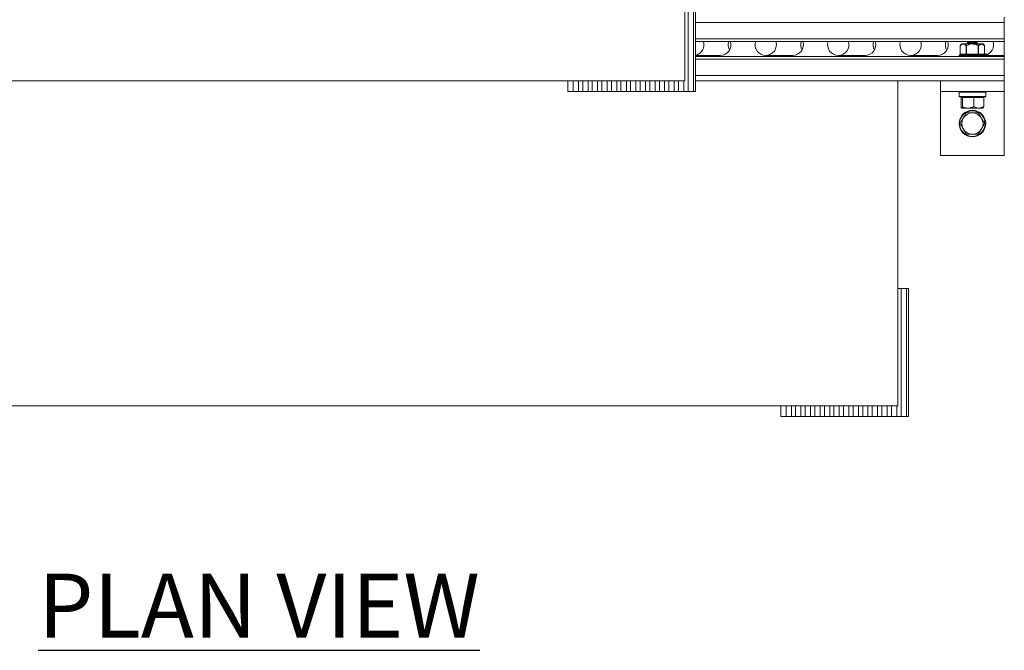
# Model space of a CAD drawing. Units: inches. Extents: x 2.4 to 30.4, y -1.3 to 8.5.
# Drawn here: x 6.9 to 8.4, y 6 to 6.9 of the extents above; entities that cross this region are included whole.
import ezdxf

# ---------------------------------------------------------------- set-up
doc = ezdxf.new("R2010")
doc.units = ezdxf.units.IN
doc.header["$MEASUREMENT"] = 0
for name, color, linetype in [('A-ANNO-TITL', 2, 'Continuous'), ('E-DET-8', 8, 'Continuous'), ('E-DET-RED', 1, 'Continuous'), ('E-DET-YELLOW', 2, 'Continuous')]:
    doc.layers.add(name, color=color, linetype=linetype)
doc.styles.add('ARIAL', font='arial.ttf')

msp = doc.modelspace()

# ---------------------------------------------------------------- linework, layer by layer
at = {"layer": 'E-DET-8', "lineweight": 15}
for p, q in [((8.3604, 6.9112), (8.3604, 6.9034)), ((7.9073, 6.9034), (8.3604, 6.9034)), ((8.3604, 6.9034), (8.3604, 6.8792)), ((7.9073, 6.8792), (8.3604, 6.8792)), ((8.3604, 6.8753), (8.3604, 6.8792)), ((7.9073, 6.8753), (8.3604, 6.8753)), ((8.2956, 6.8691), (8.2956, 6.8567)), ((8.2957, 6.8691), (8.2956, 6.8691)), ((8.2957, 6.8691), (8.2957, 6.8567)), ((8.2979, 6.8717), (8.2958, 6.8695)), ((8.2979, 6.8717), (8.299, 6.8717)), ((8.299, 6.8717), (8.3, 6.8717)), ((8.3, 6.8717), (8.3014, 6.8717)), ((8.3014, 6.8717), (8.3136, 6.8717)), ((8.3044, 6.8567), (8.3044, 6.8691)), ((8.3048, 6.8694), (8.3049, 6.8694)), ((8.3049, 6.8694), (8.3049, 6.8567)), ((8.3078, 6.8722), (8.3068, 6.8717)), ((8.3136, 6.8717), (8.3257, 6.8717)), ((8.3204, 6.8717), (8.3213, 6.8722)), ((8.3213, 6.87), (8.3206, 6.8704)), ((8.3212, 6.8745), (8.3213, 6.8745)), ((8.3212, 6.8722), (8.3213, 6.8722)), ((8.3222, 6.8567), (8.3222, 6.8694)), ((8.3222, 6.8694), (8.3223, 6.8694)), ((8.3228, 6.8691), (8.3228, 6.8567)), ((8.3257, 6.8717), (8.3271, 6.8717)), ((8.3271, 6.8717), (8.3281, 6.8717)), ((8.3281, 6.8717), (8.3292, 6.8717)), ((8.3313, 6.8695), (8.3292, 6.8717)), ((8.3314, 6.8567), (8.3314, 6.8691)), ((8.3314, 6.8691), (8.3315, 6.8691)), ((8.3315, 6.8567), (8.3315, 6.8691)), ((8.3604, 6.8753), (8.3604, 6.8549)), ((7.9437, 6.8549), (7.9073, 6.8549)), ((7.9073, 6.8534), (8.3604, 6.8534)), ((7.9073, 6.8495), (8.3604, 6.8495)), ((8.05, 6.8549), (8.0104, 6.8549)), ((8.1562, 6.8549), (8.1167, 6.8549)), ((8.2625, 6.8549), (8.2229, 6.8549)), ((8.294, 6.8545), (8.294, 6.8534)), ((8.3331, 6.8545), (8.294, 6.8545)), ((8.2948, 6.8553), (8.3323, 6.8553)), ((8.2957, 6.8567), (8.2956, 6.8567)), ((8.2957, 6.8567), (8.3044, 6.8567)), ((8.3049, 6.856), (8.2962, 6.856)), ((8.3011, 6.856), (8.3011, 6.8553)), ((8.3044, 6.8567), (8.3049, 6.8567)), ((8.3049, 6.8567), (8.3222, 6.8567)), ((8.3222, 6.856), (8.3049, 6.856)), ((8.3222, 6.8567), (8.3228, 6.8567)), ((8.3309, 6.856), (8.3222, 6.856)), ((8.3228, 6.8567), (8.3314, 6.8567)), ((8.3261, 6.8553), (8.3261, 6.856)), ((8.3314, 6.8567), (8.3315, 6.8567)), ((8.3315, 6.8565), (8.3354, 6.8565)), ((8.3604, 6.8549), (8.333, 6.8549)), ((8.3331, 6.8534), (8.3331, 6.8545)), ((8.336, 6.8564), (8.3354, 6.8565)), ((8.3604, 6.8549), (8.3604, 6.8534)), ((8.3604, 6.8534), (8.3604, 6.8495)), ((8.3604, 6.8495), (8.3604, 6.8253)), ((7.9073, 6.8253), (8.3604, 6.8253)), ((8.3604, 6.8174), (8.3604, 6.8253)), ((7.9073, 6.8174), (8.2667, 6.8174)), ((8.3604, 6.8174), (8.2667, 6.8174)), ((8.2667, 6.8018), (8.2667, 6.8174)), ((8.3604, 6.8018), (8.3604, 6.8174)), ((8.3604, 6.8018), (8.2667, 6.8018)), ((8.2667, 6.7081), (8.2667, 6.8018)), ((8.294, 6.801), (8.294, 6.7948)), ((8.3331, 6.801), (8.294, 6.801)), ((8.294, 6.7948), (8.3331, 6.7948)), ((8.3323, 6.794), (8.2948, 6.794)), ((8.2969, 6.78), (8.2969, 6.7932)), ((8.2992, 6.7932), (8.2969, 6.7932)), ((8.2992, 6.78), (8.2992, 6.7932)), ((8.3159, 6.7932), (8.2992, 6.7932)), ((8.3011, 6.794), (8.3011, 6.7932)), ((8.3159, 6.78), (8.3159, 6.7932)), ((8.3302, 6.7932), (8.3159, 6.7932)), ((8.3261, 6.7932), (8.3261, 6.794)), ((8.3302, 6.78), (8.3302, 6.7932)), ((8.3331, 6.7948), (8.3331, 6.801)), ((8.3604, 6.7081), (8.3604, 6.8018)), ((8.3076, 6.7776), (8.2981, 6.7776)), ((8.3231, 6.7776), (8.3076, 6.7776)), ((8.3292, 6.7776), (8.3231, 6.7776)), ((8.3292, 6.7776), (8.3293, 6.7777)), ((8.3604, 6.7081), (8.2667, 6.7081))]:
    msp.add_line(p, q, dxfattribs=at)
at = {"layer": 'E-DET-8', "lineweight": 15, "flags": 128}
msp.add_lwpolyline([(8.3261, 6.8557), (8.3262, 6.8558), (8.3266, 6.856)], dxfattribs=at)
at = {"layer": 'E-DET-8', "lineweight": 15}
for radius in [0.0195, 0.0187]:
    msp.add_circle((8.3136, 6.7549), radius, dxfattribs=at)
for centre, radius, start, end in [((7.9042, 6.8705), 0.0156, 281.537, 17.766), ((7.9437, 6.8705), 0.0156, 270, 17.766), ((7.9709, 6.8705), 0.0156, 162.234, 209.5414), ((8.0104, 6.8705), 0.0156, 162.234, 270), ((8.0104, 6.8705), 0.0156, 270, 17.766), ((8.05, 6.8705), 0.0156, 270, 17.766), ((8.0772, 6.8705), 0.0156, 162.234, 209.5414), ((8.1167, 6.8705), 0.0156, 162.234, 270), ((8.1167, 6.8705), 0.0156, 270, 17.766), ((8.1562, 6.8705), 0.0156, 270, 17.766), ((8.1834, 6.8705), 0.0156, 162.234, 209.5414), ((8.2229, 6.8705), 0.0156, 162.234, 270), ((8.2229, 6.8705), 0.0156, 270, 17.766), ((8.2625, 6.8705), 0.0156, 270, 17.766), ((8.2897, 6.8705), 0.0156, 162.234, 209.5414), ((8.2962, 6.8691), 0.000625, 135.0358, 180), ((8.2961, 6.8692), 0.000457, 137.67, 197.0527), ((8.2995, 6.8713), 0.000621, 141.9771, 185.5199), ((8.3019, 6.8712), 0.000716, 136.1919, 175.6854), ((8.3252, 6.8712), 0.000716, 4.3058, 43.8278), ((8.3277, 6.8713), 0.00062, 354.4948, 38.0611), ((8.3309, 6.8691), 0.000625, 0, 44.9642), ((8.331, 6.8692), 0.000457, 342.9926, 42.3959), ((8.3292, 6.8705), 0.0156, 282.3527, 17.766), ((8.2948, 6.8545), 0.000781, 90, 180), ((8.2962, 6.8567), 0.000625, 180, 270), ((8.2963, 6.8566), 0.000588, 176.1786, 265.5845), ((8.305, 6.8566), 0.000588, 176.1786, 265.5845), ((8.0881, 6.8565), 0.2168, 359.8761, 0.0413), ((8.1055, 6.8565), 0.2168, 359.8761, 0.0413), ((8.3222, 6.8566), 0.000588, 274.3885, 3.8012), ((8.3309, 6.8567), 0.000625, 270, 0), ((8.3308, 6.8566), 0.000588, 274.3885, 3.8012), ((8.3323, 6.8545), 0.000781, 0, 90), ((8.2948, 6.801), 0.000781, 90, 180), ((8.2948, 6.7948), 0.000781, 180, 270), ((8.3323, 6.801), 0.000781, 0, 90), ((8.3323, 6.7948), 0.000781, 270, 0), ((8.3136, 6.7549), 0.0156, 150.0413, 210.0413), ((8.3136, 6.7549), 0.0156, 90.0413, 150.0413), ((8.3136, 6.7549), 0.0156, 30.0413, 90.0413), ((8.3136, 6.7549), 0.0156, 330.0413, 30.0413), ((8.3136, 6.7549), 0.0156, 210.0413, 270.0413), ((8.3136, 6.7549), 0.0156, 270.0413, 330.0413)]:
    msp.add_arc(centre, radius, start, end, dxfattribs=at)
for points, knots in [([(8.2989, 6.8712), (8.2983, 6.871), (8.2972, 6.8705), (8.2962, 6.8696), (8.2957, 6.8691)], [0, 0, 0, 0, 0.493255, 1, 1, 1, 1]), ([(8.2958, 6.8695), (8.2958, 6.8695), (8.2963, 6.8701), (8.2974, 6.871), (8.2984, 6.8714), (8.299, 6.8717)], [0, 0, 0, 0, 0.024651, 0.507363, 1, 1, 1, 1]), ([(8.3, 6.8717), (8.3, 6.8717), (8.2998, 6.8716), (8.2995, 6.8714), (8.2991, 6.8713), (8.2989, 6.8712)], [0, 0, 0, 0, 0.016064, 0.477292, 1, 1, 1, 1]), ([(8.3012, 6.8712), (8.301, 6.8713), (8.3006, 6.8714), (8.3002, 6.8716), (8.3, 6.8717), (8.3, 6.8717)], [0, 0, 0, 0, 0.5227079, 0.9839361, 1, 1, 1, 1]), ([(8.3044, 6.8691), (8.3043, 6.8691), (8.3034, 6.8701), (8.3023, 6.8707), (8.3012, 6.8712)], [0, 0, 0, 0, 0.024871, 1, 1, 1, 1]), ([(8.3014, 6.8717), (8.3016, 6.8716), (8.3027, 6.8712), (8.3037, 6.8704), (8.3046, 6.8696), (8.3048, 6.8695), (8.3048, 6.8694)], [0, 0, 0, 0, 0.175407, 0.881546, 0.933273, 1, 1, 1, 1]), ([(8.3048, 6.8694), (8.3048, 6.8694), (8.3046, 6.8693), (8.3045, 6.8692), (8.3044, 6.8691), (8.3044, 6.8691), (8.3044, 6.8691)], [0, 0, 0, 0, 0.3684, 0.73531, 0.987213, 1, 1, 1, 1]), ([(8.3049, 6.8694), (8.3061, 6.8699), (8.3085, 6.871), (8.3113, 6.8716), (8.313, 6.8717), (8.3134, 6.8717), (8.3136, 6.8717)], [0, 0, 0, 0, 0.430124, 0.874178, 0.937048, 1, 1, 1, 1]), ([(8.3212, 6.8744), (8.3211, 6.8744), (8.3209, 6.8743), (8.3192, 6.8742), (8.3166, 6.874), (8.3136, 6.8739), (8.3105, 6.8738), (8.3079, 6.8736), (8.3063, 6.8735), (8.3056, 6.8734), (8.3059, 6.8733), (8.3059, 6.8733)], [0, 0, 0, 0, 0.092967, 0.218986, 0.345004, 0.471022, 0.59704, 0.723059, 0.849077, 0.975095, 1, 1, 1, 1]), ([(8.3078, 6.8745), (8.3075, 6.8743), (8.3068, 6.8739), (8.3061, 6.8736), (8.3058, 6.8734)], [0, 0, 0, 0, 0.49967, 1, 1, 1, 1]), ([(8.3058, 6.8733), (8.3061, 6.8731), (8.3068, 6.8727), (8.3074, 6.8724), (8.3077, 6.8722)], [0, 0, 0, 0, 0.516258, 1, 1, 1, 1]), ([(8.3064, 6.8753), (8.3065, 6.8752), (8.307, 6.8749), (8.3074, 6.8746), (8.3077, 6.8745)], [0, 0, 0, 0, 0.343028, 1, 1, 1, 1]), ([(8.3192, 6.8733), (8.3192, 6.8733), (8.319, 6.8732), (8.3178, 6.873), (8.3158, 6.8729), (8.3136, 6.8728), (8.3113, 6.8726), (8.3094, 6.8725), (8.3081, 6.8724), (8.3079, 6.8723), (8.3078, 6.8722)], [0, 0, 0, 0, 0.09265, 0.225751, 0.358852, 0.491952, 0.625053, 0.758154, 0.891255, 1, 1, 1, 1]), ([(8.3169, 6.8753), (8.3165, 6.8752), (8.3156, 6.8752), (8.3135, 6.875), (8.3113, 6.8749), (8.3094, 6.8747), (8.3081, 6.8746), (8.3079, 6.8745), (8.3079, 6.8745)], [0, 0, 0, 0, 0.111662, 0.299771, 0.48788, 0.675989, 0.864097, 1, 1, 1, 1]), ([(8.3136, 6.8717), (8.3144, 6.8716), (8.3159, 6.8716), (8.3182, 6.871), (8.3203, 6.8703), (8.3216, 6.8697), (8.3222, 6.8694)], [0, 0, 0, 0, 0.260697, 0.526834, 0.76248, 1, 1, 1, 1]), ([(8.3213, 6.8722), (8.3211, 6.8721), (8.3209, 6.8721), (8.3192, 6.8719), (8.3168, 6.8718), (8.315, 6.8717), (8.3141, 6.8717)], [0, 0, 0, 0, 0.233729, 0.506773, 0.779818, 1, 1, 1, 1]), ([(8.3193, 6.8733), (8.3197, 6.8735), (8.3203, 6.8739), (8.321, 6.8742), (8.3213, 6.8744)], [0, 0, 0, 0, 0.49982, 1, 1, 1, 1]), ([(8.3213, 6.8722), (8.321, 6.8724), (8.3204, 6.8728), (8.3197, 6.8732), (8.3194, 6.8733)], [0, 0, 0, 0, 0.515877, 1, 1, 1, 1]), ([(8.3213, 6.8745), (8.321, 6.8747), (8.3205, 6.8749), (8.3201, 6.8752), (8.32, 6.8753)], [0, 0, 0, 0, 0.758729, 1, 1, 1, 1]), ([(8.3223, 6.8694), (8.3224, 6.8695), (8.323, 6.87), (8.3241, 6.871), (8.3252, 6.8714), (8.3257, 6.8717)], [0, 0, 0, 0, 0.066692, 0.528597, 1, 1, 1, 1]), ([(8.3228, 6.8691), (8.3228, 6.8691), (8.3228, 6.8691), (8.3227, 6.8692), (8.3225, 6.8693), (8.3224, 6.8694), (8.3223, 6.8694)], [0, 0, 0, 0, 0.012788, 0.256283, 0.627365, 1, 1, 1, 1]), ([(8.3259, 6.8712), (8.3256, 6.8711), (8.325, 6.8709), (8.3243, 6.8704), (8.3236, 6.8699), (8.3231, 6.8694), (8.3228, 6.8691)], [0, 0, 0, 0, 0.327835, 0.493355, 0.655549, 1, 1, 1, 1]), ([(8.3271, 6.8717), (8.3271, 6.8717), (8.327, 6.8716), (8.3268, 6.8715), (8.3265, 6.8714), (8.3262, 6.8713), (8.326, 6.8713), (8.3259, 6.8712)], [0, 0, 0, 0, 0.016063, 0.246671, 0.477282, 0.738602, 1, 1, 1, 1]), ([(8.3283, 6.8712), (8.3282, 6.8713), (8.328, 6.8713), (8.3277, 6.8714), (8.3274, 6.8715), (8.3272, 6.8716), (8.3271, 6.8717), (8.3271, 6.8717)], [0, 0, 0, 0, 0.261307, 0.522718, 0.753323, 0.983937, 1, 1, 1, 1]), ([(8.3281, 6.8717), (8.3283, 6.8716), (8.329, 6.8714), (8.3301, 6.8707), (8.3309, 6.8699), (8.3313, 6.8695)], [0, 0, 0, 0, 0.1831306, 0.5884522, 1, 1, 1, 1]), ([(8.3314, 6.8691), (8.3314, 6.8691), (8.3309, 6.8696), (8.3301, 6.8703), (8.3291, 6.8709), (8.3285, 6.8711), (8.3283, 6.8712)], [0, 0, 0, 0, 0.024788, 0.507121, 0.752608, 1, 1, 1, 1]), ([(8.2981, 6.7776), (8.298, 6.7776), (8.2978, 6.7777), (8.2975, 6.7782), (8.2972, 6.779), (8.297, 6.7797), (8.2969, 6.78)], [0, 0, 0, 0, 0.249575, 0.504358, 0.751044, 1, 1, 1, 1]), ([(8.2992, 6.78), (8.2992, 6.7797), (8.299, 6.7791), (8.2987, 6.7784), (8.2985, 6.7779), (8.2983, 6.7777), (8.2981, 6.7776), (8.2981, 6.7776), (8.2981, 6.7776)], [0, 0, 0, 0, 0.2155118, 0.4322159, 0.6544418, 0.8796669, 0.9397943, 1, 1, 1, 1]), ([(8.3076, 6.7776), (8.3068, 6.7776), (8.3054, 6.7777), (8.3032, 6.7782), (8.3012, 6.779), (8.2999, 6.7797), (8.2992, 6.78)], [0, 0, 0, 0, 0.249575, 0.504359, 0.751044, 1, 1, 1, 1]), ([(8.3159, 6.78), (8.3153, 6.7797), (8.3142, 6.7791), (8.3127, 6.7785), (8.3115, 6.7782), (8.3104, 6.7779), (8.3094, 6.7777), (8.3086, 6.7776), (8.3081, 6.7776), (8.3077, 6.7776), (8.3076, 6.7776)], [0, 0, 0, 0, 0.215622, 0.432143, 0.543119, 0.654414, 0.823212, 0.879689, 0.939805, 1, 1, 1, 1]), ([(8.3231, 6.7776), (8.3224, 6.7776), (8.3212, 6.7777), (8.3193, 6.7782), (8.3176, 6.779), (8.3165, 6.7797), (8.3159, 6.78)], [0, 0, 0, 0, 0.249575, 0.504358, 0.751044, 1, 1, 1, 1]), ([(8.3302, 6.78), (8.3297, 6.7797), (8.3288, 6.7791), (8.3272, 6.7784), (8.3256, 6.7779), (8.3244, 6.7777), (8.3235, 6.7776), (8.3232, 6.7776), (8.3231, 6.7776)], [0, 0, 0, 0, 0.215512, 0.432216, 0.654442, 0.879667, 0.939794, 1, 1, 1, 1]), ([(8.3293, 6.7777), (8.3293, 6.7778), (8.3294, 6.7778), (8.3295, 6.778), (8.3297, 6.7784), (8.33, 6.779), (8.3301, 6.7797), (8.3302, 6.78)], [0, 0, 0, 0, 0.04162, 0.204003, 0.367126, 0.682113, 1, 1, 1, 1]), ([(8.3, 6.7627), (8.2998, 6.7624), (8.2994, 6.7617), (8.2989, 6.7607), (8.2983, 6.7597), (8.2975, 6.7584), (8.2966, 6.7568), (8.2959, 6.7555), (8.2955, 6.7549)], [0, 0, 0, 0, 0.1244902, 0.2496676, 0.3768006, 0.5045118, 0.7511211, 1, 1, 1, 1]), ([(8.3045, 6.7706), (8.3042, 6.77), (8.3036, 6.769), (8.3026, 6.7673), (8.3016, 6.7655), (8.3009, 6.7642), (8.3003, 6.7632), (8.3001, 6.7629), (8.3, 6.7627)], [0, 0, 0, 0, 0.215512, 0.432216, 0.654442, 0.879667, 0.939794, 1, 1, 1, 1]), ([(8.3136, 6.7706), (8.312, 6.7706), (8.3088, 6.7706), (8.306, 6.7706), (8.3045, 6.7706)], [0, 0, 0, 0, 0.503998, 1, 1, 1, 1]), ([(8.3226, 6.7706), (8.3223, 6.7706), (8.3217, 6.7706), (8.3207, 6.7706), (8.3198, 6.7706), (8.3188, 6.7706), (8.3178, 6.7706), (8.3166, 6.7706), (8.3156, 6.7706), (8.3147, 6.7706), (8.3141, 6.7706), (8.3137, 6.7706), (8.3136, 6.7706)], [0, 0, 0, 0, 0.107684, 0.215489, 0.323742, 0.432189, 0.543156, 0.654442, 0.823227, 0.879699, 0.93981, 1, 1, 1, 1]), ([(8.3271, 6.7628), (8.3267, 6.7634), (8.3259, 6.7648), (8.3247, 6.7668), (8.3236, 6.7687), (8.3229, 6.77), (8.3226, 6.7706)], [0, 0, 0, 0, 0.2495749, 0.5043579, 0.7510438, 1, 1, 1, 1]), ([(8.3316, 6.755), (8.3313, 6.7555), (8.3307, 6.7565), (8.3297, 6.7582), (8.3287, 6.76), (8.3279, 6.7613), (8.3274, 6.7623), (8.3272, 6.7626), (8.3271, 6.7628)], [0, 0, 0, 0, 0.2155118, 0.4322159, 0.6544418, 0.8796669, 0.9397943, 1, 1, 1, 1]), ([(8.2955, 6.7549), (8.2958, 6.7544), (8.2964, 6.7533), (8.2974, 6.7517), (8.2984, 6.7499), (8.2992, 6.7486), (8.2998, 6.7476), (8.2999, 6.7473), (8.3, 6.7471)], [0, 0, 0, 0, 0.215512, 0.432216, 0.654442, 0.879667, 0.939794, 1, 1, 1, 1]), ([(8.3271, 6.7471), (8.3275, 6.7478), (8.3283, 6.7492), (8.3294, 6.7512), (8.3306, 6.7531), (8.3313, 6.7543), (8.3316, 6.755)], [0, 0, 0, 0, 0.249575, 0.504358, 0.751044, 1, 1, 1, 1]), ([(8.3, 6.7471), (8.3004, 6.7464), (8.3012, 6.7451), (8.3024, 6.7431), (8.3035, 6.7411), (8.3042, 6.7399), (8.3046, 6.7393)], [0, 0, 0, 0, 0.249575, 0.504358, 0.751044, 1, 1, 1, 1]), ([(8.3046, 6.7393), (8.3052, 6.7393), (8.3064, 6.7393), (8.308, 6.7393), (8.3093, 6.7393), (8.3105, 6.7393), (8.3116, 6.7393), (8.3125, 6.7393), (8.313, 6.7393), (8.3134, 6.7393), (8.3136, 6.7393)], [0, 0, 0, 0, 0.215622, 0.432143, 0.543119, 0.654414, 0.823212, 0.879689, 0.939805, 1, 1, 1, 1]), ([(8.3136, 6.7393), (8.3144, 6.7393), (8.3159, 6.7393), (8.3183, 6.7393), (8.3205, 6.7393), (8.3219, 6.7393), (8.3226, 6.7393)], [0, 0, 0, 0, 0.249575, 0.504359, 0.751044, 1, 1, 1, 1]), ([(8.3226, 6.7393), (8.3229, 6.7399), (8.3235, 6.7409), (8.3245, 6.7426), (8.3255, 6.7443), (8.3263, 6.7457), (8.3268, 6.7466), (8.327, 6.747), (8.3271, 6.7471)], [0, 0, 0, 0, 0.215512, 0.432216, 0.654442, 0.879667, 0.939794, 1, 1, 1, 1])]:
    msp.add_open_spline(points, degree=3, knots=knots, dxfattribs=at)
at = {"layer": 'E-DET-RED', "lineweight": 15}
for p, q in [((7.8964, 6.9893), (7.8964, 6.8018)), ((7.9042, 6.8018), (7.9042, 6.9893)), ((7.9073, 6.8018), (7.9073, 6.9893)), ((7.7198, 6.8174), (7.7198, 6.8018)), ((7.7276, 6.8174), (7.7276, 6.8018)), ((7.7354, 6.8018), (7.7354, 6.8174)), ((7.7417, 6.8174), (7.7417, 6.8018)), ((7.7495, 6.8018), (7.7495, 6.8174)), ((7.7558, 6.8174), (7.7558, 6.8018)), ((7.7636, 6.8018), (7.7636, 6.8174)), ((7.7698, 6.8174), (7.7698, 6.8018)), ((7.7776, 6.8018), (7.7776, 6.8174)), ((7.7839, 6.8174), (7.7839, 6.8018)), ((7.7917, 6.8018), (7.7917, 6.8174)), ((7.7979, 6.8174), (7.7979, 6.8018)), ((7.8058, 6.8018), (7.8058, 6.8174)), ((7.812, 6.8174), (7.812, 6.8018)), ((7.8198, 6.8018), (7.8198, 6.8174)), ((7.8261, 6.8174), (7.8261, 6.8018)), ((7.8339, 6.8018), (7.8339, 6.8174)), ((7.8401, 6.8174), (7.8401, 6.8018)), ((7.8479, 6.8018), (7.8479, 6.8174)), ((7.8542, 6.8174), (7.8542, 6.8018)), ((7.862, 6.8018), (7.862, 6.8174)), ((7.8683, 6.8174), (7.8683, 6.8018)), ((7.8761, 6.8018), (7.8761, 6.8174)), ((7.8823, 6.8174), (7.8823, 6.8018)), ((7.8901, 6.8018), (7.8901, 6.8174)), ((7.7198, 6.8018), (7.7276, 6.8018)), ((7.7276, 6.8018), (7.7354, 6.8018)), ((7.7354, 6.8018), (7.7417, 6.8018)), ((7.7417, 6.8018), (7.7495, 6.8018)), ((7.7495, 6.8018), (7.7558, 6.8018)), ((7.7558, 6.8018), (7.7636, 6.8018)), ((7.7636, 6.8018), (7.7698, 6.8018)), ((7.7698, 6.8018), (7.7776, 6.8018)), ((7.7776, 6.8018), (7.7839, 6.8018)), ((7.7839, 6.8018), (7.7917, 6.8018)), ((7.7917, 6.8018), (7.7979, 6.8018)), ((7.7979, 6.8018), (7.8058, 6.8018)), ((7.8058, 6.8018), (7.812, 6.8018)), ((7.812, 6.8018), (7.8198, 6.8018)), ((7.8198, 6.8018), (7.8261, 6.8018)), ((7.8261, 6.8018), (7.8339, 6.8018)), ((7.8339, 6.8018), (7.8401, 6.8018)), ((7.8401, 6.8018), (7.8479, 6.8018)), ((7.8479, 6.8018), (7.8542, 6.8018)), ((7.8542, 6.8018), (7.862, 6.8018)), ((7.862, 6.8018), (7.8683, 6.8018)), ((7.8683, 6.8018), (7.8761, 6.8018)), ((7.8761, 6.8018), (7.8823, 6.8018)), ((7.8823, 6.8018), (7.8901, 6.8018)), ((7.8901, 6.8018), (7.8964, 6.8018)), ((7.8964, 6.8018), (7.9042, 6.8018)), ((7.9042, 6.8018), (7.9073, 6.8018)), ((8.2089, 6.5128), (8.2042, 6.5128)), ((8.2089, 6.5128), (8.2089, 6.3253)), ((8.2167, 6.5128), (8.2089, 6.5128)), ((8.2198, 6.5128), (8.2167, 6.5128)), ((8.2167, 6.3253), (8.2167, 6.5128)), ((8.2198, 6.3253), (8.2198, 6.5128)), ((8.0323, 6.3409), (8.0323, 6.3253)), ((8.0401, 6.3409), (8.0401, 6.3253)), ((8.0479, 6.3253), (8.0479, 6.3409)), ((8.0542, 6.3409), (8.0542, 6.3253)), ((8.062, 6.3253), (8.062, 6.3409)), ((8.0683, 6.3409), (8.0683, 6.3253)), ((8.0761, 6.3253), (8.0761, 6.3409)), ((8.0823, 6.3409), (8.0823, 6.3253)), ((8.0901, 6.3253), (8.0901, 6.3409)), ((8.0964, 6.3409), (8.0964, 6.3253)), ((8.1042, 6.3253), (8.1042, 6.3409)), ((8.1104, 6.3409), (8.1104, 6.3253)), ((8.1183, 6.3253), (8.1183, 6.3409)), ((8.1245, 6.3409), (8.1245, 6.3253)), ((8.1323, 6.3253), (8.1323, 6.3409)), ((8.1386, 6.3409), (8.1386, 6.3253)), ((8.1464, 6.3253), (8.1464, 6.3409)), ((8.1526, 6.3409), (8.1526, 6.3253)), ((8.1604, 6.3253), (8.1604, 6.3409)), ((8.1667, 6.3409), (8.1667, 6.3253)), ((8.1745, 6.3253), (8.1745, 6.3409)), ((8.1808, 6.3409), (8.1808, 6.3253)), ((8.1886, 6.3253), (8.1886, 6.3409)), ((8.1948, 6.3409), (8.1948, 6.3253)), ((8.2026, 6.3253), (8.2026, 6.3409)), ((8.0323, 6.3253), (8.0401, 6.3253)), ((8.0401, 6.3253), (8.0479, 6.3253)), ((8.0479, 6.3253), (8.0542, 6.3253)), ((8.0542, 6.3253), (8.062, 6.3253)), ((8.062, 6.3253), (8.0683, 6.3253)), ((8.0683, 6.3253), (8.0761, 6.3253)), ((8.0761, 6.3253), (8.0823, 6.3253)), ((8.0823, 6.3253), (8.0901, 6.3253)), ((8.0901, 6.3253), (8.0964, 6.3253)), ((8.0964, 6.3253), (8.1042, 6.3253)), ((8.1042, 6.3253), (8.1104, 6.3253)), ((8.1104, 6.3253), (8.1183, 6.3253)), ((8.1183, 6.3253), (8.1245, 6.3253)), ((8.1245, 6.3253), (8.1323, 6.3253)), ((8.1323, 6.3253), (8.1386, 6.3253)), ((8.1386, 6.3253), (8.1464, 6.3253)), ((8.1464, 6.3253), (8.1526, 6.3253)), ((8.1526, 6.3253), (8.1604, 6.3253)), ((8.1604, 6.3253), (8.1667, 6.3253)), ((8.1667, 6.3253), (8.1745, 6.3253)), ((8.1745, 6.3253), (8.1808, 6.3253)), ((8.1808, 6.3253), (8.1886, 6.3253)), ((8.1886, 6.3253), (8.1948, 6.3253)), ((8.1948, 6.3253), (8.2026, 6.3253)), ((8.2026, 6.3253), (8.2089, 6.3253)), ((8.2089, 6.3253), (8.2167, 6.3253)), ((8.2167, 6.3253), (8.2198, 6.3253))]:
    msp.add_line(p, q, dxfattribs=at)
at = {"layer": 'E-DET-YELLOW', "lineweight": 15}
for p, q in [((7.8917, 6.8174), (7.8917, 7.8174)), ((6.6417, 6.8174), (7.8917, 6.8174)), ((8.2042, 6.3409), (8.2042, 6.8174)), ((6.3292, 6.3409), (8.2042, 6.3409))]:
    msp.add_line(p, q, dxfattribs=at)

# ---------------------------------------------------------------- texts
at = {"layer": 'A-ANNO-TITL', "insert": (7.2668, 6.0948), "char_height": 0.09375, "attachment_point": 2, "style": 'ARIAL'}
msp.add_mtext('{\\LPLAN VIEW}', dxfattribs=at)

doc.saveas('drawing.dxf')
